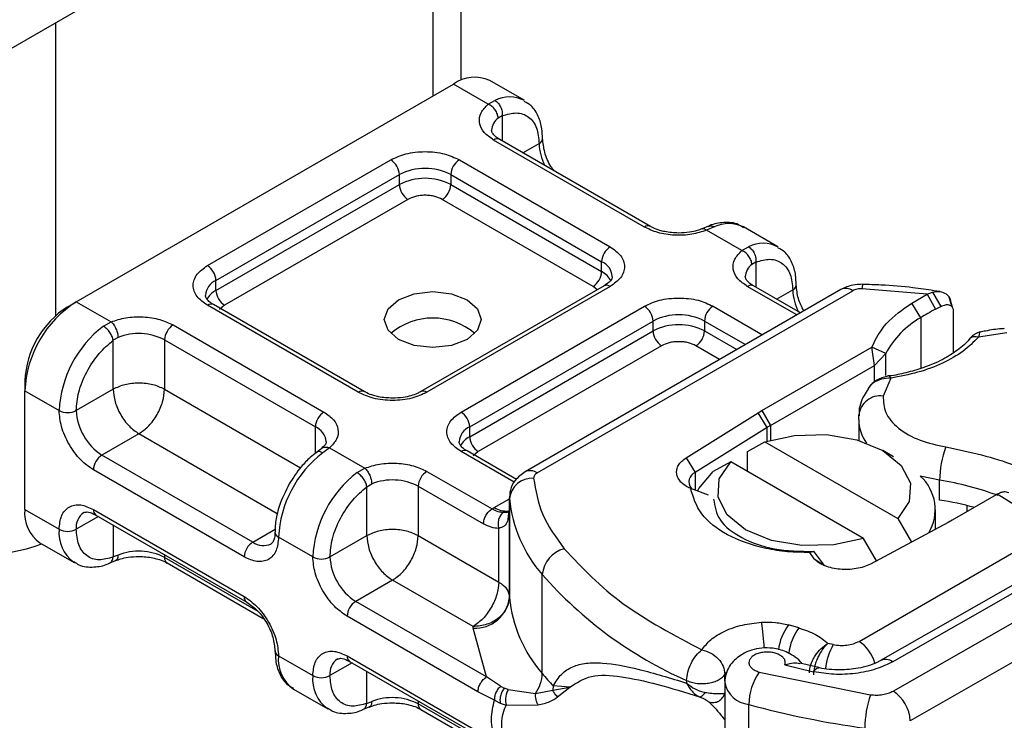
# Model space of a CAD drawing. Units: millimetres. Extents: x -20 to 420, y 0 to 297.
# Drawn here: x 133 to 139, y 96 to 100 of the extents above; entities that cross this region are included whole.
import ezdxf

# ---------------------------------------------------------------- set-up
doc = ezdxf.new("R2010")
doc.units = ezdxf.units.MM

msp = doc.modelspace()

# ---------------------------------------------------------------- linework, layer by layer
at = {"color": 7, "linetype": 'Continuous', "lineweight": 25}
for p, q in [((170.317252, 121.138655), (129.91115, 97.812709)), ((135.583849, 99.368505), (135.583849, 101.087489)), ((135.416481, 100.990869), (135.416481, 99.275967)), ((133.194146, 97.981365), (133.194146, 99.707942)), ((133.315364, 98.063018), (135.5377, 99.345945)), ((135.742825, 99.227528), (135.5377, 99.345945)), ((135.953998, 99.250533), (135.751968, 99.367162)), ((135.742825, 99.227528), (135.782003, 99.250297)), ((135.825465, 99.159318), (135.801366, 99.145577)), ((135.825465, 99.159318), (135.825465, 99.011386)), ((136.663891, 98.503221), (135.774957, 99.016392)), ((136.699603, 98.506757), (135.810669, 99.019928)), ((135.947448, 98.940967), (136.042776, 98.995999)), ((134.088259, 98.275941), (135.168866, 98.899762)), ((135.572927, 98.899762), (136.461861, 98.386591)), ((134.138767, 98.188459), (135.219373, 98.81228)), ((135.219373, 98.753956), (135.219373, 98.81228)), ((135.522419, 98.81228), (136.411353, 98.299109)), ((135.522419, 98.81228), (135.522419, 98.753956)), ((134.138767, 98.130135), (135.219373, 98.753956)), ((135.522419, 98.753956), (136.411353, 98.240785)), ((135.269881, 98.666474), (134.189274, 98.042653)), ((136.360846, 98.153303), (135.471911, 98.666474)), ((137.040613, 98.508019), (137.002911, 98.492576)), ((137.074998, 98.503867), (137.02963, 98.484671)), ((137.237851, 98.364468), (137.02963, 98.484671)), ((137.449024, 98.387473), (137.246994, 98.504102)), ((137.237851, 98.364468), (137.277028, 98.387237)), ((136.411353, 98.240785), (136.411353, 98.299109)), ((137.320491, 98.296258), (137.296391, 98.282517)), ((137.320491, 98.296258), (137.320491, 98.148326)), ((134.138767, 98.130135), (134.138767, 98.188459)), ((136.42615, 98.156868), (135.345543, 97.533047)), ((136.461861, 98.153332), (135.381254, 97.529511)), ((137.821071, 98.134951), (135.960113, 97.060643)), ((136.031536, 97.05357), (137.892494, 98.127878)), ((136.384771, 98.132981), (136.360846, 98.153303)), ((137.561447, 97.985073), (137.269983, 98.153332)), ((137.582366, 97.997149), (137.305694, 98.156868)), ((137.442474, 98.077907), (137.537802, 98.132939)), ((138.329083, 98.107062), (137.946077, 98.139917)), ((138.329083, 98.107062), (138.361849, 98.120345)), ((138.361849, 98.120345), (138.409713, 98.035629)), ((138.406527, 98.122766), (138.369041, 98.128061)), ((133.264856, 98.033851), (133.315364, 98.063018)), ((133.315364, 98.063018), (133.520489, 97.944601)), ((138.239689, 98.055495), (138.329083, 98.107062)), ((138.329083, 98.107062), (138.378114, 98.018752)), ((138.475226, 98.03489), (138.459103, 98.090939)), ((134.977193, 97.529511), (134.088259, 98.042681)), ((135.012905, 97.533047), (134.12397, 98.046218)), ((134.189274, 98.042653), (134.159183, 98.017093)), ((135.583285, 97.412881), (136.663891, 98.036702)), ((137.067953, 98.036702), (137.359417, 97.868443)), ((138.291595, 97.968843), (138.239689, 98.055495)), ((138.378114, 98.018752), (138.409713, 98.035629)), ((138.470687, 98.052716), (138.476858, 98.032575)), ((138.482616, 98.013781), (138.482616, 97.761775)), ((133.475122, 97.918563), (133.520489, 97.944601)), ((135.633792, 97.325399), (136.714399, 97.94922)), ((136.714399, 97.890896), (136.714399, 97.94922)), ((137.017445, 97.94922), (137.017445, 97.890896)), ((137.017445, 97.94922), (137.258393, 97.810124)), ((138.291595, 97.968843), (138.291595, 97.669447)), ((133.886228, 97.926052), (134.775163, 97.412881)), ((135.633792, 97.267075), (136.714399, 97.890896)), ((137.017445, 97.890896), (137.207877, 97.780962)), ((133.561417, 97.852482), (133.532675, 97.835719)), ((133.532675, 97.546948), (133.532675, 97.835719)), ((133.835721, 97.83857), (134.724655, 97.325399)), ((133.835721, 97.83857), (133.835721, 97.546948)), ((138.799364, 97.879954), (138.631638, 97.853967)), ((136.764907, 97.803414), (135.6843, 97.179593)), ((137.106854, 97.722642), (136.966937, 97.803414)), ((137.355974, 97.421611), (138.004021, 97.795721)), ((138.01936, 97.687936), (138.004021, 97.795721)), ((138.085788, 97.757291), (138.004021, 97.795721)), ((138.01936, 97.687936), (138.085788, 97.757291)), ((138.085788, 97.627946), (138.085788, 97.757291)), ((137.406482, 97.334129), (138.01936, 97.687936)), ((138.01936, 97.591148), (138.01936, 97.687936)), ((133.012318, 97.596442), (133.012318, 97.538127)), ((138.11531, 97.613038), (138.070254, 97.506367)), ((133.532675, 97.546948), (133.315364, 97.421497)), ((133.835721, 97.546948), (134.637199, 97.084264)), ((137.993419, 97.56818), (137.97958, 97.549934)), ((133.012318, 96.838235), (133.012318, 97.538127)), ((133.012318, 97.538127), (133.214349, 97.421497)), ((136.909846, 97.143127), (137.333997, 97.408406)), ((137.333997, 97.408406), (137.355974, 97.421611)), ((137.386485, 97.322114), (137.333997, 97.408406)), ((137.355974, 97.421611), (137.406482, 97.334129)), ((137.926103, 97.368963), (137.927767, 97.395648)), ((137.926103, 97.368963), (137.926103, 97.245328)), ((134.724655, 97.16823), (134.724655, 97.325399)), ((135.633792, 97.267075), (135.633792, 97.325399)), ((137.386485, 97.322114), (136.962333, 97.056834)), ((137.386485, 97.240518), (137.386485, 97.322114)), ((137.406482, 97.334129), (137.406482, 97.246638)), ((133.684198, 97.284503), (133.466887, 97.159052)), ((134.500005, 96.813547), (133.684198, 97.284503)), ((134.761816, 97.198474), (134.732675, 97.175852)), ((134.807295, 97.201744), (134.768117, 97.172133)), ((134.807295, 97.201744), (135.015515, 97.081541)), ((137.270214, 97.179526), (137.373856, 97.236344)), ((137.373856, 97.236344), (138.156316, 96.784639)), ((134.355821, 96.645881), (133.466887, 97.159052)), ((135.896579, 96.99876), (135.583285, 97.179621)), ((135.909072, 97.0157), (135.618996, 97.183158)), ((135.6843, 97.179593), (135.654209, 97.154033)), ((136.909846, 97.143127), (136.962333, 97.056834)), ((137.270214, 97.062915), (137.270214, 97.179526)), ((138.131467, 97.148861), (138.068197, 97.185398)), ((134.970148, 97.055503), (135.015515, 97.081541)), ((137.171825, 97.119714), (137.068184, 97.062896)), ((137.954286, 96.668009), (137.171825, 97.119714)), ((134.305314, 96.558399), (133.416379, 97.07157)), ((135.381254, 97.062992), (135.76543, 96.841211)), ((136.962333, 97.056834), (136.962333, 96.95164)), ((135.027701, 96.972659), (135.056442, 96.989422)), ((135.027701, 96.683888), (135.027701, 96.972659)), ((135.330747, 96.97551), (135.330747, 96.683888)), ((135.330747, 96.97551), (135.714923, 96.75373)), ((137.042008, 96.921948), (136.936148, 96.961398)), ((138.403382, 96.893722), (138.403382, 97.01037)), ((135.778998, 96.849411), (135.867758, 96.900651)), ((135.867758, 96.907764), (135.867758, 96.84944)), ((135.867957, 96.902437), (135.867758, 96.907764)), ((135.867957, 96.319193), (135.867957, 96.902437)), ((138.736354, 96.923898), (138.477244, 96.774316)), ((138.743251, 96.927879), (138.736354, 96.923898)), ((138.920191, 96.818866), (138.743251, 96.927879)), ((135.76543, 96.841211), (135.778998, 96.849411)), ((135.867764, 96.848495), (135.860871, 96.802345)), ((135.867764, 96.848495), (135.868384, 96.843414)), ((135.867764, 96.848495), (135.867764, 96.323576)), ((138.56543, 96.825225), (138.56543, 96.861086)), ((133.012318, 96.838235), (133.214349, 96.721605)), ((133.445993, 96.797016), (133.315364, 96.721605)), ((133.416379, 96.838273), (134.305314, 96.325102)), ((133.431176, 96.80557), (134.32011, 96.292399)), ((138.129, 95.767913), (139.979409, 96.825266)), ((138.156316, 96.784639), (138.237647, 96.646149)), ((138.378356, 96.721126), (138.378356, 96.835528)), ((133.532675, 96.746975), (133.532675, 96.558286)), ((135.805007, 96.410103), (135.805007, 96.726124)), ((138.454369, 96.761629), (137.994842, 96.516771)), ((138.477244, 96.774316), (138.454369, 96.761629)), ((134.355821, 96.645881), (134.486985, 96.721601)), ((134.709375, 96.558437), (134.507344, 96.675067)), ((134.81039, 96.558437), (135.027701, 96.683888)), ((135.330747, 96.683888), (135.805007, 96.410103)), ((138.031601, 96.536358), (137.954286, 96.668009)), ((133.101096, 96.642016), (133.303126, 96.525386)), ((137.928106, 96.060765), (138.891406, 96.616866)), ((140.079906, 96.650005), (138.229498, 95.592652)), ((133.561417, 96.569347), (133.532675, 96.558286)), ((133.835721, 96.572031), (133.835721, 96.555434)), ((134.386316, 96.237582), (133.835721, 96.555434)), ((137.663367, 96.546381), (137.638812, 96.585104)), ((137.659293, 96.590311), (137.638833, 96.585123)), ((137.665012, 96.585631), (137.659293, 96.590311)), ((137.725412, 96.508487), (137.665012, 96.585631)), ((133.509506, 96.521471), (133.547208, 96.536915)), ((133.850517, 96.522731), (134.41763, 96.195344)), ((137.663367, 96.546381), (137.725412, 96.508487)), ((139.023079, 96.500747), (138.05485, 95.947486)), ((136.061367, 95.871329), (136.061367, 96.454573)), ((138.125725, 95.940099), (139.093955, 96.493361)), ((135.179224, 96.421443), (134.961913, 96.295992)), ((135.653485, 96.147658), (135.179224, 96.421443)), ((135.733086, 95.850803), (134.961913, 96.295992)), ((135.682578, 95.763321), (134.911405, 96.20851)), ((135.65387, 96.138893), (135.653485, 96.147658)), ((137.574026, 96.139684), (137.512428, 96.157235)), ((135.733086, 95.850803), (135.65387, 96.138893)), ((137.776574, 96.041938), (137.745123, 96.048802)), ((134.507344, 95.975175), (134.709375, 95.858545)), ((134.911405, 95.975213), (135.682578, 95.530024)), ((134.941019, 95.933956), (134.81039, 95.858545)), ((134.926201, 95.94251), (135.697375, 95.497321)), ((137.490925, 95.921491), (137.660708, 95.881984)), ((137.69111, 95.905865), (137.57922, 95.932117)), ((135.027701, 95.695226), (135.027701, 95.883915)), ((137.13762, 95.867043), (137.144708, 95.877712)), ((137.13762, 95.825783), (137.13762, 95.867043)), ((137.340347, 95.879654), (137.995639, 95.746268)), ((135.815372, 95.796011), (135.733086, 95.850803)), ((136.125999, 95.797574), (136.124137, 95.772496)), ((136.22404, 95.790731), (136.125999, 95.797574)), ((136.912272, 95.829886), (136.912272, 95.814473)), ((137.136551, 95.818811), (137.136551, 93.952432)), ((134.596121, 95.778956), (134.798152, 95.662326)), ((135.780111, 95.713023), (135.682578, 95.763321)), ((135.815372, 95.796011), (135.837594, 95.784582)), ((135.861049, 95.776456), (135.837594, 95.784582)), ((135.861049, 95.776456), (136.020869, 95.753013)), ((136.020869, 95.753013), (136.124137, 95.772496)), ((136.124137, 95.772496), (136.22404, 95.790731)), ((136.152007, 95.733984), (136.22404, 95.790731)), ((135.027701, 95.695226), (135.056442, 95.706287)), ((135.330747, 95.708971), (135.330747, 95.692374)), ((135.714923, 95.470594), (135.330747, 95.692374)), ((135.780111, 95.713023), (135.813734, 95.696829)), ((135.813734, 95.696829), (135.849306, 95.685229)), ((135.849306, 95.685229), (136.036624, 95.686288)), ((137.278742, 93.822219), (137.278742, 95.688598)), ((135.004534, 95.658408), (135.042236, 95.673851)), ((135.345543, 95.659671), (135.729719, 95.437891))]:
    msp.add_line(p, q, dxfattribs=at)
at = {"color": 7, "linetype": 'Continuous', "lineweight": 25, "flags": 128}
for points in [[(135.618512, 98.074652), (135.680447, 98.021142), (135.702196, 97.958022), (135.680447, 97.894903), (135.618512, 97.841393), (135.525819, 97.805638), (135.416481, 97.793083), (135.307143, 97.805638), (135.214451, 97.841393), (135.152516, 97.894903), (135.130767, 97.958022), (135.152516, 98.021142), (135.214451, 98.074652), (135.307143, 98.110407), (135.416481, 98.122962), (135.525819, 98.110407), (135.618512, 98.074652)], [(137.373856, 97.236344), (137.54876, 97.275269), (137.736073, 97.279426), (137.915638, 97.248367), (138.068132, 97.185436), (138.177144, 97.097403), (138.230945, 96.993742), (138.223744, 96.885609), (138.156316, 96.784639)], [(137.954286, 96.668009), (137.779381, 96.629084), (137.592068, 96.624927), (137.412503, 96.655985), (137.26001, 96.718917), (137.150997, 96.80695), (137.097197, 96.91061), (137.104398, 97.018744), (137.171825, 97.119714)], [(136.975992, 96.946199), (136.983866, 96.961378), (137.068184, 97.062896)], [(138.403382, 97.01037), (138.299053, 97.032143), (138.289443, 97.034766)], [(137.660708, 95.881984), (137.670367, 95.894835), (137.679654, 95.902709), (137.688213, 95.905304), (137.690589, 95.905032)]]:
    msp.add_lwpolyline(points, dxfattribs=at)
at = {"color": 7, "linetype": 'Continuous', "lineweight": 25}
for centre, radius, start, end in [((135.663237, 99.17071), 0.215562, 65.692881, 125.6175775), ((135.868026, 99.081354), 0.189583, 62.0601867, 116.9846194), ((135.855028, 99.070335), 0.092418, 125.4960189, 177.4360646), ((135.79588, 98.987186), 0.035927, 65.692881, 125.6175775), ((136.02775, 99.028957), 0.036222, 294.5083317, 352.7863496), ((136.344982, 99.005535), 0.302357, 181.8073276, 207.3845546), ((135.109715, 98.80729), 0.109772, 2.6054785, 57.3945217), ((135.632077, 98.80729), 0.109772, 122.6054783, 177.3945215), ((135.370896, 98.519842), 0.329362, 62.6096722, 117.3903278), ((135.370896, 98.461518), 0.329362, 62.6096722, 117.3903278), ((135.329032, 98.758946), 0.109772, 182.6054785, 237.3945217), ((135.412761, 98.758946), 0.109772, 302.6054783, 357.3945215), ((136.684555, 98.476182), 0.034031, 62.6872572, 127.3879336), ((137.161229, 98.333936), 0.190557, 63.2515708, 116.9054457), ((136.521012, 98.294119), 0.109772, 122.6054783, 177.3945215), ((137.363052, 98.218294), 0.189583, 62.0601867, 116.9846194), ((136.371785, 98.204514), 0.102538, 3.657261, 67.3009152), ((134.029108, 98.183469), 0.109772, 2.6054785, 57.3945217), ((136.301695, 98.245775), 0.109772, 302.6054783, 357.3945215), ((136.351913, 98.125823), 0.12942, 27.6227948, 62.6591093), ((137.350054, 98.207275), 0.092418, 125.4960189, 177.4360646), ((134.181154, 98.091816), 0.10553, 113.6823755, 175.1391703), ((134.198671, 98.014574), 0.130165, 117.4013383, 151.6396829), ((134.248425, 98.135125), 0.109772, 182.6054785, 237.3945217), ((136.440938, 98.124126), 0.035927, 54.3824225, 114.307119), ((137.290906, 98.124126), 0.035927, 65.692881, 125.6175775), ((137.522776, 98.165897), 0.036222, 294.5083316, 352.7863496), ((137.840008, 98.142475), 0.302357, 181.8073276, 207.3845546), ((137.850648, 98.069466), 0.071854, 54.3824225, 114.307119), ((138.016278, 98.143866), 0.070312, 161.5909862, 183.2198016), ((133.670268, 97.508187), 0.658631, 122.6054783, 177.3945215), ((133.56061, 97.571492), 0.548859, 122.6054783, 177.3945215), ((134.109182, 98.013476), 0.035927, 65.692881, 125.6175775), ((136.604741, 97.94423), 0.109772, 2.6054785, 57.3945217), ((137.127103, 97.94423), 0.109772, 122.6054783, 177.3945215), ((139.347909, 96.237636), 2.028023, 118.5677351, 121.389907), ((135.416481, 97.580258), 0.386404, 50.0250248, 129.9749752), ((136.865922, 97.656782), 0.329362, 62.6096722, 117.3903278), ((138.545884, 97.515574), 0.519727, 119.2928975, 152.2842317), ((133.882427, 97.387944), 0.66892, 127.5099389, 177.1248033), ((133.945379, 97.83358), 0.109772, 122.6054783, 177.3945215), ((136.865922, 97.598458), 0.329362, 62.6096722, 117.3903278), ((136.824057, 97.895886), 0.109772, 182.6054785, 237.3945217), ((136.907787, 97.895886), 0.109772, 302.6054783, 357.3945215), ((133.68308, 97.540132), 0.335208, 62.9117567, 111.2813657), ((134.997857, 97.502471), 0.034031, 62.6872572, 127.3879336), ((135.360602, 97.502511), 0.033992, 52.5874028, 117.5649697), ((138.052448, 97.382238), 0.1254, 81.8363508, 173.8610622), ((133.264856, 97.518977), 0.109787, 242.6096722, 297.3903278), ((133.644339, 97.436467), 0.329315, 182.6054785, 237.3945217), ((134.834313, 97.320409), 0.109772, 122.6054783, 177.3945215), ((135.524134, 97.320409), 0.109772, 2.6054785, 57.3945217), ((138.167839, 97.372953), 0.241769, 180.9456106, 216.3517482), ((134.682828, 97.229112), 0.10498, 4.9418109, 66.519874), ((135.67618, 97.228756), 0.10553, 113.6823755, 175.1391703), ((137.736278, 96.762608), 0.65985, 119.9870815, 122.0128749), ((135.693697, 97.151514), 0.130165, 117.4013383, 151.6396829), ((135.743451, 97.272065), 0.109772, 182.6054785, 237.3945217), ((138.950894, 97.009377), 0.547513, 158.8746442, 179.896074), ((133.526038, 97.06658), 0.109772, 122.6054783, 177.3945215), ((135.175422, 96.641514), 0.66892, 127.5099389, 177.1248033), ((135.604208, 97.150416), 0.035927, 65.692881, 125.6175775), ((135.377452, 96.524884), 0.66892, 127.5099389, 177.1248033), ((135.440405, 96.97052), 0.109772, 122.6054783, 177.3945215), ((136.002677, 96.887306), 0.135567, 86.6150006, 173.5919846), ((135.98969, 96.995158), 0.071854, 54.3825328, 114.3058535), ((136.985455, 97.001939), 0.059566, 112.8410561, 219.162762), ((138.111855, 96.837647), 0.265317, 328.7409619, 47.9837735), ((135.178105, 96.677072), 0.335208, 62.9117567, 111.2813657), ((138.161995, 95.389675), 1.638573, 69.0611171, 81.5286102), ((136.662918, 96.980046), 0.798741, 185.5759454, 221.1382246), ((135.847474, 96.955067), 0.125905, 237.0524366, 276.0080446), ((138.143859, 95.186989), 1.726352, 74.4047105, 81.3539346), ((133.222319, 96.815055), 0.211276, 173.7011486, 234.986671), ((133.417098, 96.73463), 0.102564, 123.6561062, 187.2958858), ((133.450357, 96.833947), 0.034252, 172.7441706, 235.9436491), ((132.793195, 97.471627), 0.894754, 242.9308465, 290.8822995), ((133.429055, 96.700202), 0.215771, 174.3071896, 233.3546319), ((133.264856, 96.819084), 0.109787, 242.6096722, 297.3903278), ((134.520402, 96.706459), 0.034, 182.5066076, 247.4145456), ((134.414972, 96.553409), 0.109772, 122.6054783, 177.3945215), ((134.418315, 96.730927), 0.105538, 233.690421, 295.142427), ((133.68308, 96.256997), 0.335208, 62.9117567, 111.2813657), ((133.870721, 96.551571), 0.035213, 173.7011524, 234.9866672), ((134.759882, 96.655917), 0.109787, 242.6096722, 297.3903278), ((135.139365, 96.573407), 0.329315, 182.6054785, 237.3945217), ((136.233658, 96.439327), 0.172965, 104.5256723, 174.9432466), ((137.900323, 98.067607), 2.446148, 221.2555145, 246.1764672), ((134.339178, 96.320749), 0.034143, 172.6758702, 236.6277921), ((135.939322, 96.324524), 0.071564, 180.7593729, 184.2719429), ((135.021063, 96.20352), 0.109772, 122.6054783, 177.3945215), ((135.665876, 96.341889), 0.203351, 266.6150006, 353.5919846), ((136.662918, 96.396803), 0.798741, 185.5759454, 221.1382246), ((136.149112, 95.978436), 1.220662, 1.9760036, 9.1831582), ((137.765854, 95.969042), 0.315661, 143.4024963, 172.4999161), ((137.828235, 95.950984), 0.316591, 143.4133888, 173.0636012), ((138.105914, 95.855553), 0.378424, 150.4929842, 173.1527597), ((137.805151, 95.872044), 0.225241, 15.4400233, 56.9149584), ((134.521491, 96.00741), 0.035203, 185.0088547, 246.304091), ((134.714857, 95.950869), 0.208932, 173.3194977, 235.3683219), ((134.945383, 95.970887), 0.034252, 172.7441703, 235.9436493), ((134.912124, 95.87157), 0.102564, 123.6561062, 187.2958858), ((138.084447, 95.886759), 0.067446, 52.2646659, 117.2909694), ((134.924081, 95.837142), 0.215771, 174.3071896, 233.3546319), ((134.759882, 95.956024), 0.109787, 242.6096722, 297.3903278), ((135.84978, 95.877663), 0.211682, 323.9239814, 358.2852884), ((137.408843, 96.986947), 1.74937, 219.6224203, 222.8347443), ((137.616904, 95.685021), 0.33818, 144.863047, 179.393872), ((137.29469, 95.848413), 0.160608, 190.0857327, 264.3014502), ((138.573289, 95.548662), 0.610515, 161.1149112, 179.9343547), ((138.009194, 95.58277), 0.220525, 2.5683426, 57.0930411), ((135.178105, 95.393937), 0.335208, 62.9117567, 111.2813657), ((135.365747, 95.688511), 0.035213, 173.7011524, 234.9866672), ((138.663446, 100.741399), 5.239102, 254.6745432, 262.3143094)]:
    msp.add_arc(centre, radius, start, end, dxfattribs=at)
for points, knots in [([(135.774957, 99.016392), (135.754426, 99.030836), (135.712048, 99.060651), (135.686814, 99.118304), (135.694247, 99.177615), (135.726971, 99.211239), (135.742825, 99.227528)], [0, 0, 0, 0, 0.24223547, 0.5, 0.75776453, 1, 1, 1, 1]), ([(136.062289, 99.024522), (136.062049, 99.044156), (136.061471, 99.091354), (136.040026, 99.157769), (136.005425, 99.216608), (135.969453, 99.236698), (135.955554, 99.244461)], [0, 0, 0, 0, 0.20824256, 0.50058419, 0.80702364, 1, 1, 1, 1]), ([(135.825465, 99.159318), (135.85391, 99.167681), (135.912724, 99.18497), (135.984792, 99.15776), (136.033749, 99.094014), (136.039833, 99.027951), (136.042776, 98.995999)], [0, 0, 0, 0, 0.24182894, 0.5, 0.75817106, 1, 1, 1, 1]), ([(135.811657, 99.020259), (135.80607, 99.023339), (135.789792, 99.032313), (135.773633, 99.048597), (135.763388, 99.06488), (135.763236, 99.071145), (135.763156, 99.07442)], [0, 0, 0, 0, 0.14053407, 0.40939141, 0.69133636, 1, 1, 1, 1]), ([(136.13249, 98.834144), (136.125573, 98.842971), (136.100072, 98.875515), (136.071717, 98.946024), (136.06637, 98.998779), (136.063697, 99.025156)], [0, 0, 0, 0, 0.15688611, 0.57844254, 1, 1, 1, 1]), ([(135.168866, 98.899762), (135.196985, 98.912862), (135.240394, 98.933085), (135.312629, 98.945746), (135.370871, 98.949233), (135.429138, 98.945749), (135.501378, 98.933094), (135.544807, 98.912862), (135.572927, 98.899762)], [0, 0, 0, 0, 0.23944295, 0.36963586, 0.49999992, 0.63019291, 0.76055705, 1, 1, 1, 1]), ([(135.471911, 98.666474), (135.457852, 98.673024), (135.436152, 98.683133), (135.400036, 98.689465), (135.370922, 98.69121), (135.341782, 98.689469), (135.30566, 98.683142), (135.283941, 98.673024), (135.269881, 98.666474)], [0, 0, 0, 0, 0.23944295, 0.36955024, 0.49999985, 0.63010729, 0.76055705, 1, 1, 1, 1]), ([(137.248513, 98.498055), (137.238899, 98.505146), (137.20548, 98.529797), (137.133097, 98.532664), (137.072356, 98.524276), (137.042948, 98.508405), (137.040622, 98.507149)], [0, 0, 0, 0, 0.16822408, 0.58478425, 0.96714789, 1, 1, 1, 1]), ([(137.02963, 98.484671), (137.001413, 98.475519), (136.943168, 98.456628), (136.840429, 98.452337), (136.740559, 98.466904), (136.688913, 98.491368), (136.663891, 98.503221)], [0, 0, 0, 0, 0.24223547, 0.5, 0.75776453, 1, 1, 1, 1]), ([(136.865922, 98.468015), (136.837742, 98.469565), (136.798642, 98.471716), (136.749122, 98.484713), (136.719692, 98.495233), (136.705155, 98.504256), (136.700591, 98.507088)], [0, 0, 0, 0, 0.44108518, 0.61199806, 0.8781969, 1, 1, 1, 1]), ([(137.002444, 98.492899), (136.993263, 98.48934), (136.970998, 98.48071), (136.924633, 98.470625), (136.886946, 98.46895), (136.865922, 98.468015)], [0, 0, 0, 0, 0.2367639, 0.57421565, 1, 1, 1, 1]), ([(137.02963, 98.484671), (137.024194, 98.488423), (137.01418, 98.495333), (137.006362, 98.492874), (137.002789, 98.49175)], [0, 0, 0, 0, 0.54289014, 1, 1, 1, 1]), ([(137.040886, 98.507184), (137.045521, 98.508839), (137.055982, 98.512576), (137.068195, 98.506982), (137.074998, 98.503867)], [0, 0, 0, 0, 0.44300113, 1, 1, 1, 1]), ([(136.461861, 98.386591), (136.484554, 98.370358), (136.519585, 98.345299), (136.541516, 98.303599), (136.547557, 98.269976), (136.541522, 98.236339), (136.5196, 98.194636), (136.484553, 98.169565), (136.461861, 98.153332)], [0, 0, 0, 0, 0.239442946, 0.369635855, 0.499999923, 0.630192909, 0.760557054, 1, 1, 1, 1]), ([(137.269983, 98.153332), (137.249452, 98.167776), (137.207073, 98.197591), (137.181839, 98.255244), (137.189273, 98.314555), (137.221997, 98.348179), (137.237851, 98.364468)], [0, 0, 0, 0, 0.24223547, 0.5, 0.75776453, 1, 1, 1, 1]), ([(137.557315, 98.161462), (137.557074, 98.181096), (137.556497, 98.228294), (137.535051, 98.294709), (137.500451, 98.353548), (137.464479, 98.373638), (137.45058, 98.381401)], [0, 0, 0, 0, 0.20824256, 0.50058419, 0.80702364, 1, 1, 1, 1]), ([(137.320491, 98.296258), (137.348936, 98.304621), (137.407749, 98.32191), (137.479818, 98.2947), (137.528775, 98.230954), (137.534859, 98.164891), (137.537802, 98.132939)], [0, 0, 0, 0, 0.24182894, 0.5, 0.75817106, 1, 1, 1, 1]), ([(134.088259, 98.042681), (134.065566, 98.058914), (134.030535, 98.083974), (134.008603, 98.125674), (134.002562, 98.159296), (134.008597, 98.192933), (134.030519, 98.234637), (134.065567, 98.259708), (134.088259, 98.275941)], [0, 0, 0, 0, 0.23944295, 0.36963586, 0.49999992, 0.63019291, 0.76055705, 1, 1, 1, 1]), ([(136.474116, 98.211637), (136.472301, 98.202991), (136.468593, 98.185326), (136.440494, 98.166486), (136.426148, 98.156867)], [0, 0, 0, 0, 0.48944806, 1, 1, 1, 1]), ([(137.306683, 98.157199), (137.301095, 98.160279), (137.284818, 98.169253), (137.268658, 98.185537), (137.258414, 98.20182), (137.258261, 98.208085), (137.258182, 98.21136)], [0, 0, 0, 0, 0.14053407, 0.40939141, 0.69133636, 1, 1, 1, 1]), ([(137.602769, 98.008928), (137.590727, 98.033205), (137.564853, 98.085369), (137.560858, 98.135367), (137.558723, 98.162096)], [0, 0, 0, 0, 0.46540594, 1, 1, 1, 1]), ([(137.949631, 98.166081), (137.9298, 98.165492), (137.884374, 98.164143), (137.843884, 98.145471), (137.821071, 98.134951)], [0, 0, 0, 0, 0.436558631, 1, 1, 1, 1]), ([(138.369041, 98.128061), (138.328144, 98.134174), (138.226304, 98.149396), (138.085669, 98.161929), (137.986197, 98.163964), (137.949537, 98.164714)], [0, 0, 0, 0, 0.29763457, 0.74114866, 1, 1, 1, 1]), ([(138.361849, 98.120345), (138.376748, 98.122536), (138.405166, 98.126713), (138.440701, 98.112203), (138.465652, 98.087349), (138.469086, 98.063728), (138.470687, 98.052716)], [0, 0, 0, 0, 0.29495325, 0.56260644, 0.79610027, 1, 1, 1, 1]), ([(134.124959, 98.046549), (134.119371, 98.049629), (134.103094, 98.058603), (134.086934, 98.074886), (134.07669, 98.091169), (134.076537, 98.097435), (134.076457, 98.10071)], [0, 0, 0, 0, 0.14053407, 0.40939141, 0.69133636, 1, 1, 1, 1]), ([(136.663891, 98.036702), (136.692011, 98.049802), (136.73542, 98.070025), (136.807654, 98.082686), (136.865897, 98.086173), (136.924164, 98.082689), (136.996404, 98.070034), (137.039833, 98.049802), (137.067953, 98.036702)], [0, 0, 0, 0, 0.23944295, 0.36963586, 0.49999992, 0.63019291, 0.76055705, 1, 1, 1, 1]), ([(138.409713, 98.035629), (138.419262, 98.03964), (138.437801, 98.047427), (138.458619, 98.045763), (138.471227, 98.039356), (138.477722, 98.032454), (138.481858, 98.023976), (138.482367, 98.017135), (138.482616, 98.013781)], [0, 0, 0, 0, 0.29125982, 0.56544587, 0.68792432, 0.80283372, 0.90332975, 1, 1, 1, 1]), ([(133.520489, 97.944601), (133.548707, 97.953753), (133.606951, 97.972645), (133.709691, 97.976936), (133.809561, 97.962369), (133.861207, 97.937904), (133.886228, 97.926052)], [0, 0, 0, 0, 0.24223547, 0.5, 0.75776453, 1, 1, 1, 1]), ([(138.78426, 97.904529), (138.779187, 97.904261), (138.741438, 97.902266), (138.693776, 97.894691), (138.652532, 97.885958), (138.642237, 97.883778)], [0, 0, 0, 0, 0.10434318, 0.77642781, 1, 1, 1, 1]), ([(133.315364, 97.421497), (133.318307, 97.456847), (133.324391, 97.529935), (133.373347, 97.650205), (133.445416, 97.760624), (133.50423, 97.811239), (133.532675, 97.835719)], [0, 0, 0, 0, 0.24182894, 0.5, 0.75817106, 1, 1, 1, 1]), ([(138.577283, 97.842057), (138.577219, 97.841958), (138.562844, 97.81984), (138.511542, 97.778037), (138.422191, 97.720023), (138.317118, 97.674625), (138.208793, 97.644787), (138.136957, 97.627635), (138.098066, 97.625061), (138.093198, 97.624739)], [0, 0, 0, 0, 0.00096804, 0.21543829, 0.4205858, 0.64754041, 0.82054026, 0.9775339, 1, 1, 1, 1]), ([(138.631638, 97.853967), (138.603521, 97.825647), (138.546617, 97.768334), (138.422733, 97.698321), (138.278176, 97.643074), (138.169171, 97.622972), (138.11531, 97.613038)], [0, 0, 0, 0, 0.24706129, 0.5, 0.75293871, 1, 1, 1, 1]), ([(138.642918, 97.884962), (138.637874, 97.88379), (138.628027, 97.881501), (138.610902, 97.871956), (138.593149, 97.85907), (138.582302, 97.847302), (138.576924, 97.841468)], [0, 0, 0, 0, 0.264513558, 0.516438412, 0.760252501, 1, 1, 1, 1]), ([(138.631638, 97.853967), (138.623326, 97.855424), (138.606702, 97.858337), (138.587251, 97.852646), (138.580455, 97.843957), (138.577878, 97.840662)], [0, 0, 0, 0, 0.38299902, 0.76599804, 1, 1, 1, 1]), ([(138.642312, 97.883363), (138.641133, 97.88267), (138.638289, 97.881), (138.634094, 97.863947), (138.631638, 97.853967)], [0, 0, 0, 0, 0.41476362, 1, 1, 1, 1]), ([(136.966937, 97.803414), (136.952878, 97.809964), (136.931178, 97.820073), (136.895062, 97.826405), (136.865947, 97.82815), (136.836808, 97.826409), (136.800686, 97.820082), (136.778967, 97.809964), (136.764907, 97.803414)], [0, 0, 0, 0, 0.23944295, 0.36955024, 0.49999985, 0.63010729, 0.76055705, 1, 1, 1, 1]), ([(138.104992, 97.625365), (138.095844, 97.623619), (138.077, 97.620021), (138.047531, 97.608607), (138.017953, 97.591995), (138.001785, 97.576297), (137.993411, 97.568167)], [0, 0, 0, 0, 0.2267989, 0.46712868, 0.72399169, 1, 1, 1, 1]), ([(138.11531, 97.613038), (138.096466, 97.61202), (138.05965, 97.610031), (138.019537, 97.590205), (137.998671, 97.575115), (137.993456, 97.568229), (137.993419, 97.56818)], [0, 0, 0, 0, 0.40105666, 0.78357816, 0.99845578, 1, 1, 1, 1]), ([(138.105169, 97.624094), (138.106276, 97.624428), (138.109213, 97.625315), (138.112969, 97.617752), (138.11531, 97.613038)], [0, 0, 0, 0, 0.376824, 1, 1, 1, 1]), ([(137.982181, 97.548104), (137.973853, 97.535761), (137.944897, 97.49284), (137.92564, 97.436557), (137.92878, 97.395276), (137.92917, 97.390151)], [0, 0, 0, 0, 0.26121044, 0.90827732, 1, 1, 1, 1]), ([(135.381254, 97.529511), (135.353135, 97.51641), (135.309726, 97.496187), (135.237491, 97.483527), (135.179249, 97.480039), (135.120982, 97.483523), (135.048742, 97.496178), (135.005313, 97.516411), (134.977193, 97.529511)], [0, 0, 0, 0, 0.23944295, 0.36963586, 0.49999992, 0.63019291, 0.76055705, 1, 1, 1, 1]), ([(135.179224, 97.494305), (135.151044, 97.495855), (135.111944, 97.498006), (135.062423, 97.511003), (135.032993, 97.521523), (135.018456, 97.530545), (135.013893, 97.533378)], [0, 0, 0, 0, 0.44108518, 0.61199806, 0.8781969, 1, 1, 1, 1]), ([(135.344263, 97.533421), (135.337826, 97.529547), (135.322225, 97.520158), (135.286712, 97.508005), (135.238197, 97.496808), (135.200342, 97.495201), (135.179224, 97.494305)], [0, 0, 0, 0, 0.16714962, 0.40516604, 0.66816167, 1, 1, 1, 1]), ([(138.070254, 97.506367), (138.071679, 97.473972), (138.074617, 97.407149), (138.153997, 97.314895), (138.279143, 97.24147), (138.3876, 97.218056), (138.440177, 97.206706)], [0, 0, 0, 0, 0.24238544, 0.5, 0.75761456, 1, 1, 1, 1]), ([(133.416379, 97.07157), (133.390973, 97.08937), (133.351753, 97.116848), (133.30467, 97.173073), (133.272528, 97.221768), (133.246412, 97.273971), (133.221253, 97.342863), (133.217062, 97.390593), (133.214349, 97.421497)], [0, 0, 0, 0, 0.23944295, 0.36963586, 0.49999992, 0.63019291, 0.76055705, 1, 1, 1, 1]), ([(134.775163, 97.412881), (134.795694, 97.398437), (134.838072, 97.368622), (134.863306, 97.310968), (134.855873, 97.251658), (134.823149, 97.218034), (134.807295, 97.201744)], [0, 0, 0, 0, 0.24223547, 0.5, 0.75776453, 1, 1, 1, 1]), ([(135.583285, 97.179621), (135.560592, 97.195854), (135.525561, 97.220914), (135.503629, 97.262614), (135.497588, 97.296236), (135.503623, 97.329873), (135.525545, 97.371577), (135.560592, 97.396648), (135.583285, 97.412881)], [0, 0, 0, 0, 0.23944295, 0.36963586, 0.49999992, 0.63019291, 0.76055705, 1, 1, 1, 1]), ([(134.786964, 97.238204), (134.787105, 97.237524), (134.788397, 97.2313), (134.785943, 97.221265), (134.766882, 97.204438), (134.760026, 97.198386)], [0, 0, 0, 0, 0.07278399, 0.66649618, 1, 1, 1, 1]), ([(134.762158, 97.197298), (134.763338, 97.198734), (134.768519, 97.205041), (134.784622, 97.208054), (134.799737, 97.203848), (134.807295, 97.201744)], [0, 0, 0, 0, 0.128515392, 0.564257696, 1, 1, 1, 1]), ([(135.619985, 97.183489), (135.614397, 97.186569), (135.59812, 97.195543), (135.58196, 97.211826), (135.571716, 97.228109), (135.571563, 97.234375), (135.571483, 97.23765)], [0, 0, 0, 0, 0.14053407, 0.40939141, 0.69133636, 1, 1, 1, 1]), ([(134.732936, 97.174712), (134.720062, 97.165102), (134.687599, 97.140871), (134.629751, 97.08072), (134.59245, 97.023402), (134.569943, 96.988818)], [0, 0, 0, 0, 0.20676681, 0.52138428, 1, 1, 1, 1]), ([(134.768117, 97.172133), (134.761722, 97.175012), (134.748931, 97.18077), (134.736422, 97.180206), (134.73309, 97.17537), (134.732465, 97.174462)], [0, 0, 0, 0, 0.44822527, 0.89645053, 1, 1, 1, 1]), ([(135.015515, 97.081541), (135.043733, 97.090693), (135.101977, 97.109585), (135.204717, 97.113876), (135.304587, 97.099309), (135.356233, 97.074844), (135.381254, 97.062992)], [0, 0, 0, 0, 0.24223547, 0.5, 0.75776453, 1, 1, 1, 1]), ([(135.960113, 97.060643), (135.939008, 97.045139), (135.900943, 97.017176), (135.870022, 96.955384), (135.868805, 96.914813), (135.868221, 96.895351)], [0, 0, 0, 0, 0.39298774, 0.70880981, 1, 1, 1, 1]), ([(134.569943, 96.988818), (134.547787, 96.944838), (134.517231, 96.884185), (134.494621, 96.79444), (134.485239, 96.742763), (134.487404, 96.711106), (134.487831, 96.704858)], [0, 0, 0, 0, 0.46527937, 0.64166902, 0.92927687, 1, 1, 1, 1]), ([(134.81039, 96.558437), (134.813332, 96.593787), (134.819417, 96.666875), (134.868373, 96.787145), (134.940442, 96.897564), (134.999255, 96.948179), (135.027701, 96.972659)], [0, 0, 0, 0, 0.241828939, 0.5, 0.758171061, 1, 1, 1, 1]), ([(137.638812, 96.585104), (137.594495, 96.585489), (137.505818, 96.58626), (137.33433, 96.613538), (137.142307, 96.681157), (136.981855, 96.809335), (136.951417, 96.910598), (136.936148, 96.961398)], [0, 0, 0, 0, 0.12528384, 0.25069143, 0.50004237, 0.74918536, 1, 1, 1, 1]), ([(138.810212, 96.936422), (138.801546, 96.939211), (138.78759, 96.943702), (138.7638, 96.93828), (138.750197, 96.931395), (138.743251, 96.927879)], [0, 0, 0, 0, 0.44490228, 0.71652746, 1, 1, 1, 1]), ([(133.214349, 96.721605), (133.217062, 96.749377), (133.221251, 96.792248), (133.246403, 96.832099), (133.272503, 96.854147), (133.304654, 96.865744), (133.351735, 96.867618), (133.390973, 96.849806), (133.416379, 96.838273)], [0, 0, 0, 0, 0.23944295, 0.36963586, 0.49999992, 0.63019291, 0.76055705, 1, 1, 1, 1]), ([(137.071462, 96.898133), (137.078335, 96.856248), (137.092079, 96.772479), (137.226897, 96.667184), (137.423361, 96.596184), (137.580649, 96.592269), (137.659293, 96.590311)], [0, 0, 0, 0, 0.250000018, 0.500000035, 0.750000053, 1, 1, 1, 1]), ([(133.359753, 96.819715), (133.36815, 96.822467), (133.385307, 96.828091), (133.415672, 96.813182), (133.431174, 96.80557)], [0, 0, 0, 0, 0.48945025, 1, 1, 1, 1]), ([(135.83161, 96.819614), (135.821534, 96.820645), (135.800528, 96.822793), (135.777442, 96.834908), (135.76543, 96.841211)], [0, 0, 0, 0, 0.47968637, 1, 1, 1, 1]), ([(135.83161, 96.819614), (135.828529, 96.81737), (135.822379, 96.812888), (135.81225, 96.800034), (135.803192, 96.780015), (135.80006, 96.757194), (135.801339, 96.738947), (135.803783, 96.730404), (135.805007, 96.726124)], [0, 0, 0, 0, 0.12522915, 0.25000894, 0.5, 0.74999106, 0.87477085, 1, 1, 1, 1]), ([(135.860871, 96.802345), (135.859869, 96.791053), (135.857645, 96.765999), (135.841087, 96.738884), (135.816273, 96.730108), (135.805007, 96.726124)], [0, 0, 0, 0, 0.30939226, 0.68644216, 1, 1, 1, 1]), ([(135.865596, 96.826651), (135.86442, 96.825035), (135.862265, 96.822074), (135.849905, 96.819696), (135.837707, 96.819641), (135.83161, 96.819614)], [0, 0, 0, 0, 0.37527132, 0.68777428, 1, 1, 1, 1]), ([(135.805007, 96.726124), (135.790601, 96.727379), (135.76179, 96.72989), (135.730545, 96.745783), (135.714923, 96.75373)], [0, 0, 0, 0, 0.50000518, 1, 1, 1, 1]), ([(133.532675, 96.558286), (133.50423, 96.549923), (133.445416, 96.532633), (133.373347, 96.559844), (133.324391, 96.62359), (133.318307, 96.689653), (133.315364, 96.721605)], [0, 0, 0, 0, 0.24182894, 0.5, 0.75817106, 1, 1, 1, 1]), ([(134.507344, 96.675067), (134.504631, 96.647295), (134.500442, 96.604424), (134.47529, 96.564574), (134.44919, 96.542525), (134.417039, 96.530928), (134.369958, 96.529054), (134.330719, 96.546866), (134.305314, 96.558399)], [0, 0, 0, 0, 0.239442946, 0.369635855, 0.499999923, 0.630192909, 0.760557054, 1, 1, 1, 1]), ([(134.485642, 96.704915), (134.485768, 96.69853), (134.486133, 96.679939), (134.480106, 96.657795), (134.471122, 96.64078), (134.465767, 96.637513), (134.462969, 96.635806)], [0, 0, 0, 0, 0.14064605, 0.40950628, 0.69147501, 1, 1, 1, 1]), ([(133.509233, 96.522304), (133.510475, 96.522522), (133.517782, 96.523806), (133.52746, 96.535832), (133.530937, 96.550801), (133.532675, 96.558286)], [0, 0, 0, 0, 0.09285063, 0.54642531, 1, 1, 1, 1]), ([(133.561417, 96.569347), (133.560738, 96.562403), (133.559381, 96.548515), (133.553255, 96.53821), (133.548043, 96.537795), (133.547331, 96.537738)], [0, 0, 0, 0, 0.46339059, 0.92678119, 1, 1, 1, 1]), ([(133.547676, 96.536589), (133.556857, 96.540148), (133.579121, 96.548779), (133.625487, 96.558864), (133.663174, 96.560538), (133.684198, 96.561473)], [0, 0, 0, 0, 0.2367639, 0.57421565, 1, 1, 1, 1]), ([(133.684198, 96.561473), (133.712378, 96.559923), (133.751477, 96.557772), (133.800998, 96.544775), (133.830428, 96.534255), (133.844965, 96.525233), (133.849528, 96.5224)], [0, 0, 0, 0, 0.44108518, 0.61199806, 0.8781969, 1, 1, 1, 1]), ([(134.911405, 96.20851), (134.885999, 96.22631), (134.846779, 96.253788), (134.799696, 96.310013), (134.767554, 96.358708), (134.741438, 96.410911), (134.716279, 96.479803), (134.712088, 96.527533), (134.709375, 96.558437)], [0, 0, 0, 0, 0.23944295, 0.36963586, 0.49999992, 0.63019291, 0.76055705, 1, 1, 1, 1]), ([(133.301571, 96.531457), (133.311196, 96.524357), (133.344626, 96.499695), (133.417022, 96.496823), (133.477764, 96.505212), (133.507172, 96.521084), (133.509498, 96.522339)], [0, 0, 0, 0, 0.16839399, 0.58486907, 0.9671546, 1, 1, 1, 1]), ([(134.305314, 96.325102), (134.33072, 96.307302), (134.36994, 96.279824), (134.417023, 96.223599), (134.449164, 96.174904), (134.47528, 96.122701), (134.500439, 96.053809), (134.50463, 96.006079), (134.507344, 95.975175)], [0, 0, 0, 0, 0.23944295, 0.36963586, 0.49999992, 0.63019291, 0.76055705, 1, 1, 1, 1]), ([(134.320108, 96.292399), (134.341902, 96.276932), (134.385488, 96.245996), (134.440463, 96.169847), (134.478923, 96.084161), (134.483923, 96.030942), (134.486423, 96.004332)], [0, 0, 0, 0, 0.24999909, 0.49999879, 0.74999909, 1, 1, 1, 1]), ([(137.002504, 96.010471), (137.018062, 96.0311), (137.049817, 96.073207), (137.134223, 96.123601), (137.237771, 96.160213), (137.315868, 96.168959), (137.354129, 96.173243)], [0, 0, 0, 0, 0.24495944, 0.5, 0.75504056, 1, 1, 1, 1]), ([(137.635937, 95.875311), (137.637418, 95.890533), (137.639733, 95.914315), (137.654146, 95.948897), (137.673604, 95.982909), (137.70478, 96.021268), (137.731709, 96.039648), (137.745123, 96.048802)], [0, 0, 0, 0, 0.23349689, 0.36478249, 0.50581107, 0.75384743, 1, 1, 1, 1]), ([(137.745123, 96.048802), (137.734512, 96.038262), (137.713191, 96.017084), (137.689028, 95.975446), (137.674136, 95.93946), (137.662839, 95.902967), (137.660876, 95.878521), (137.659602, 95.862652)], [0, 0, 0, 0, 0.24604685, 0.49439448, 0.63049436, 0.76014243, 1, 1, 1, 1]), ([(134.487832, 96.004946), (134.488072, 95.985319), (134.48865, 95.938128), (134.510094, 95.871719), (134.544704, 95.812869), (134.580689, 95.792773), (134.594602, 95.785003)], [0, 0, 0, 0, 0.2081479, 0.50045957, 0.80686761, 1, 1, 1, 1]), ([(134.709375, 95.858545), (134.712088, 95.886317), (134.716277, 95.929188), (134.741428, 95.969039), (134.767529, 95.991087), (134.79968, 96.002684), (134.846761, 96.004558), (134.885999, 95.986746), (134.911405, 95.975213)], [0, 0, 0, 0, 0.239442946, 0.369635855, 0.499999923, 0.630192909, 0.760557054, 1, 1, 1, 1]), ([(137.591064, 95.929338), (137.588255, 95.933442), (137.575849, 95.951568), (137.543646, 95.975403), (137.489954, 96.005034), (137.425434, 96.022011), (137.35581, 96.02317), (137.289086, 96.009797), (137.233833, 95.983612), (137.191596, 95.949353), (137.162673, 95.913722), (137.141033, 95.869489), (137.138082, 95.836121), (137.136551, 95.818801)], [0, 0, 0, 0, 0.026572282, 0.117353568, 0.198015425, 0.331450856, 0.436353103, 0.538809784, 0.663328641, 0.736257698, 0.816793418, 0.904902831, 1, 1, 1, 1]), ([(137.490925, 95.921491), (137.492425, 95.927148), (137.495427, 95.938469), (137.489106, 95.955783), (137.475359, 95.971832), (137.453852, 95.98457), (137.428157, 95.993356), (137.399432, 95.997624), (137.369027, 95.99745), (137.339505, 95.991923), (137.313581, 95.982049), (137.294382, 95.968455), (137.282223, 95.952822), (137.27808, 95.935762), (137.281897, 95.918098), (137.295039, 95.901888), (137.314532, 95.888213), (137.331739, 95.882509), (137.340347, 95.879654)], [0, 0, 0, 0, 0.06150292, 0.12308284, 0.18796691, 0.25300947, 0.31264113, 0.37243093, 0.43613619, 0.49999684, 0.56370209, 0.62756277, 0.68719428, 0.74698397, 0.81186824, 0.87691096, 0.93841706, 1, 1, 1, 1]), ([(134.854779, 95.956655), (134.863176, 95.959407), (134.880333, 95.965031), (134.910697, 95.950122), (134.9262, 95.94251)], [0, 0, 0, 0, 0.48945025, 1, 1, 1, 1]), ([(136.125999, 95.797574), (136.141167, 95.822225), (136.17226, 95.872756), (136.23846, 95.913965), (136.31947, 95.934957), (136.443464, 95.935394), (136.632186, 95.90021), (136.815918, 95.843968), (136.912272, 95.814473)], [0, 0, 0, 0, 0.12009813, 0.24619403, 0.367409, 0.49581946, 0.73559313, 1, 1, 1, 1]), ([(137.578571, 95.92887), (137.567184, 95.930998), (137.542077, 95.935689), (137.509001, 95.926508), (137.490925, 95.921491)], [0, 0, 0, 0, 0.45351409, 1, 1, 1, 1]), ([(138.125725, 95.940099), (138.094245, 95.924793), (138.029976, 95.893544), (137.909046, 95.868831), (137.781239, 95.862458), (137.700336, 95.875564), (137.660708, 95.881984)], [0, 0, 0, 0, 0.244907, 0.5, 0.755093, 1, 1, 1, 1]), ([(138.052768, 95.94788), (138.046479, 95.943881), (138.028309, 95.932325), (137.982778, 95.915812), (137.910765, 95.897187), (137.851159, 95.894202), (137.814183, 95.892349)], [0, 0, 0, 0, 0.125218009, 0.361759705, 0.604072098, 1, 1, 1, 1]), ([(135.027701, 95.695226), (134.999255, 95.686863), (134.940442, 95.669573), (134.868373, 95.696784), (134.819417, 95.76053), (134.813332, 95.826593), (134.81039, 95.858545)], [0, 0, 0, 0, 0.24182894, 0.5, 0.75817106, 1, 1, 1, 1]), ([(136.22404, 95.790731), (136.263676, 95.816577), (136.343889, 95.868883), (136.524014, 95.857211), (136.736793, 95.811042), (136.903619, 95.759911), (136.987517, 95.734196)], [0, 0, 0, 0, 0.24286213, 0.49150178, 0.7442713, 1, 1, 1, 1]), ([(137.814183, 95.892349), (137.772454, 95.893876), (137.729296, 95.895455), (137.691912, 95.90485), (137.690673, 95.905161)], [0, 0, 0, 0, 0.96687573, 1, 1, 1, 1]), ([(136.912272, 95.814473), (136.928304, 95.801965), (136.953161, 95.782571), (136.992326, 95.766493), (137.012599, 95.762157), (137.022142, 95.760116)], [0, 0, 0, 0, 0.49013735, 0.7599921, 1, 1, 1, 1]), ([(136.912272, 95.814473), (136.922164, 95.797273), (136.937128, 95.771253), (136.964564, 95.746317), (136.979802, 95.73827), (136.987517, 95.734196)], [0, 0, 0, 0, 0.490484539, 0.742029448, 1, 1, 1, 1]), ([(135.815372, 95.796011), (135.809414, 95.790011), (135.797504, 95.778019), (135.785937, 95.754623), (135.779941, 95.732166), (135.780054, 95.719404), (135.780111, 95.713023)], [0, 0, 0, 0, 0.27984962, 0.5593252, 0.77962831, 1, 1, 1, 1]), ([(135.837594, 95.784582), (135.832704, 95.777823), (135.82293, 95.764314), (135.814674, 95.739322), (135.81151, 95.71599), (135.812993, 95.703217), (135.813734, 95.696829)], [0, 0, 0, 0, 0.2798496, 0.55931026, 0.77961951, 1, 1, 1, 1]), ([(135.861049, 95.776456), (135.857243, 95.769045), (135.849636, 95.754234), (135.844886, 95.727983), (135.844792, 95.704105), (135.847801, 95.691521), (135.849306, 95.685229)], [0, 0, 0, 0, 0.279849314, 0.559288339, 0.779606741, 1, 1, 1, 1]), ([(136.020869, 95.753013), (136.020432, 95.747259), (136.019557, 95.735745), (136.022419, 95.717933), (136.027807, 95.700806), (136.033686, 95.691125), (136.036624, 95.686288)], [0, 0, 0, 0, 0.24987555, 0.5, 0.75012445, 1, 1, 1, 1]), ([(136.152007, 95.733984), (136.145207, 95.740214), (136.133053, 95.75135), (136.126864, 95.76603), (136.124137, 95.772496)], [0, 0, 0, 0, 0.55945062, 1, 1, 1, 1]), ([(136.987517, 95.734196), (136.989982, 95.734198), (136.994914, 95.734202), (137.003756, 95.739442), (137.013026, 95.747761), (137.019105, 95.755999), (137.022142, 95.760116)], [0, 0, 0, 0, 0.24988079, 0.5, 0.75011921, 1, 1, 1, 1]), ([(137.022142, 95.760116), (137.035225, 95.758188), (137.063126, 95.754076), (137.094638, 95.752435), (137.121562, 95.752454), (137.131571, 95.754641), (137.13762, 95.755963)], [0, 0, 0, 0, 0.24313333, 0.51854686, 0.70904036, 1, 1, 1, 1]), ([(137.043588, 95.703733), (137.048309, 95.7024), (137.057753, 95.699733), (137.072786, 95.699722), (137.087617, 95.702568), (137.10167, 95.708584), (137.11427, 95.717382), (137.124814, 95.728549), (137.133057, 95.741545), (137.136099, 95.751157), (137.13762, 95.755963)], [0, 0, 0, 0, 0.12497213, 0.25000844, 0.37498643, 0.49991358, 0.62501073, 0.75005565, 0.87501992, 1, 1, 1, 1]), ([(137.995639, 95.746268), (138.007574, 95.745138), (138.031456, 95.742877), (138.067503, 95.746421), (138.101487, 95.754234), (138.119826, 95.763352), (138.129, 95.767913)], [0, 0, 0, 0, 0.24986539, 0.49999129, 0.74986564, 1, 1, 1, 1]), ([(135.00426, 95.659245), (135.005501, 95.659463), (135.012809, 95.660746), (135.022485, 95.672772), (135.025962, 95.687741), (135.027701, 95.695226)], [0, 0, 0, 0, 0.09281532, 0.54640766, 1, 1, 1, 1]), ([(135.056442, 95.706287), (135.055764, 95.699343), (135.054407, 95.685455), (135.048281, 95.67515), (135.043068, 95.674735), (135.042357, 95.674678)], [0, 0, 0, 0, 0.46339059, 0.92678119, 1, 1, 1, 1]), ([(135.042702, 95.673529), (135.051882, 95.677088), (135.074147, 95.685719), (135.120513, 95.695804), (135.1582, 95.697478), (135.179224, 95.698413)], [0, 0, 0, 0, 0.2367639, 0.57421565, 1, 1, 1, 1]), ([(135.179224, 95.698413), (135.207404, 95.696863), (135.246503, 95.694712), (135.296024, 95.681715), (135.325454, 95.671195), (135.339991, 95.662173), (135.344554, 95.65934)], [0, 0, 0, 0, 0.44108518, 0.61199806, 0.8781969, 1, 1, 1, 1]), ([(135.849306, 95.685229), (135.841331, 95.668872), (135.825808, 95.637038), (135.819064, 95.575726), (135.825808, 95.507259), (135.841331, 95.458951), (135.849306, 95.43413)], [0, 0, 0, 0, 0.25690126, 0.5, 0.74309874, 1, 1, 1, 1]), ([(136.036624, 95.686288), (136.060916, 95.691413), (136.106787, 95.701091), (136.13754, 95.723461), (136.152007, 95.733984)], [0, 0, 0, 0, 0.52956707, 1, 1, 1, 1]), ([(136.987517, 95.734196), (136.994329, 95.731336), (137.008521, 95.725376), (137.030237, 95.714545), (137.038305, 95.708012), (137.043588, 95.703733)], [0, 0, 0, 0, 0.241535426, 0.503261857, 1, 1, 1, 1]), ([(137.043588, 95.703733), (137.064605, 95.68291), (137.08999, 95.657759), (137.129715, 95.606514), (137.136551, 95.597696)], [0, 0, 0, 0, 0.82791936, 1, 1, 1, 1]), ([(134.796597, 95.668397), (134.806222, 95.661297), (134.839652, 95.636635), (134.912048, 95.633763), (134.97279, 95.642152), (135.002197, 95.658024), (135.004524, 95.659279)], [0, 0, 0, 0, 0.16839399, 0.58486907, 0.9671546, 1, 1, 1, 1])]:
    msp.add_open_spline(points, degree=3, knots=knots, dxfattribs=at)
for points in [[(135.801366, 99.145577), (135.800486, 99.153575), (135.798726, 99.169571), (135.785188, 99.194313), (135.765838, 99.21561), (135.750496, 99.223556), (135.742825, 99.227528)], [(135.782003, 99.250297), (135.788515, 99.245547), (135.80154, 99.236047), (135.816606, 99.212113), (135.825957, 99.184936), (135.825629, 99.167857), (135.825465, 99.159318)], [(137.296391, 98.282517), (137.295512, 98.290515), (137.293752, 98.306511), (137.280214, 98.331253), (137.260864, 98.35255), (137.245522, 98.360496), (137.237851, 98.364468)], [(137.277028, 98.387237), (137.283541, 98.382487), (137.296566, 98.372987), (137.311632, 98.349053), (137.320983, 98.321876), (137.320655, 98.304797), (137.320491, 98.296258)], [(137.946077, 98.139917), (137.941135, 98.13987), (137.931252, 98.139777), (137.916933, 98.137387), (137.903583, 98.13356), (137.89619, 98.129772), (137.892494, 98.127878)], [(138.004021, 97.795721), (138.02774, 97.843721), (138.075176, 97.939721), (138.184852, 98.016903), (138.239689, 98.055495)], [(133.520489, 97.944601), (133.525852, 97.939296), (133.536578, 97.928686), (133.550107, 97.904028), (133.559571, 97.876934), (133.560801, 97.860633), (133.561417, 97.852482)], [(133.532675, 97.835719), (133.530993, 97.843192), (133.527628, 97.858139), (133.513619, 97.882627), (133.495295, 97.90468), (133.481846, 97.913935), (133.475122, 97.918563)], [(133.835721, 97.546948), (133.813588, 97.557095), (133.769323, 97.57739), (133.684198, 97.586076), (133.599073, 97.57739), (133.554808, 97.557095), (133.532675, 97.546948)], [(133.532675, 97.546948), (133.534953, 97.522705), (133.539508, 97.47422), (133.574547, 97.396155), (133.624633, 97.32678), (133.664343, 97.298595), (133.684198, 97.284503)], [(133.684198, 97.284503), (133.704053, 97.298595), (133.743763, 97.32678), (133.793848, 97.396155), (133.828888, 97.47422), (133.833443, 97.522705), (133.835721, 97.546948)], [(138.440177, 97.206706), (138.581752, 97.176831), (138.864902, 97.117081), (139.060514, 96.984653), (139.15832, 96.918439)], [(136.936148, 96.961398), (136.924988, 96.967033), (136.90267, 96.978302), (136.877738, 96.999789), (136.86051, 97.023518), (136.852244, 97.04885), (136.853113, 97.074622), (136.863282, 97.099673), (136.881691, 97.12325), (136.900461, 97.136501), (136.909846, 97.143127)], [(135.015515, 97.081541), (135.020878, 97.076236), (135.031604, 97.065626), (135.045132, 97.040968), (135.054597, 97.013874), (135.055827, 96.997573), (135.056442, 96.989422)], [(135.027701, 96.972659), (135.026018, 96.980132), (135.022654, 96.995079), (135.008645, 97.019567), (134.990321, 97.04162), (134.976872, 97.050875), (134.970148, 97.055503)], [(136.031536, 97.05357), (136.028255, 97.051436), (136.021694, 97.047168), (136.015064, 97.039462), (136.010925, 97.031195), (136.010762, 97.02549), (136.010681, 97.022637)], [(136.010681, 97.022637), (136.02243, 96.950708), (136.045929, 96.806849), (136.14216, 96.673458), (136.190276, 96.606763)], [(135.714923, 96.75373), (135.715682, 96.761811), (135.7172, 96.777972), (135.72888, 96.803994), (135.745575, 96.827119), (135.758812, 96.836514), (135.76543, 96.841211)], [(135.330747, 96.683888), (135.308614, 96.694035), (135.264348, 96.71433), (135.179224, 96.723016), (135.094099, 96.71433), (135.049834, 96.694035), (135.027701, 96.683888)], [(135.027701, 96.683888), (135.029978, 96.659645), (135.034534, 96.61116), (135.069573, 96.533095), (135.119658, 96.46372), (135.159369, 96.435535), (135.179224, 96.421443)], [(135.179224, 96.421443), (135.199079, 96.435535), (135.238789, 96.46372), (135.288874, 96.533095), (135.323914, 96.61116), (135.328469, 96.659645), (135.330747, 96.683888)], [(136.190276, 96.606763), (136.297024, 96.494387), (136.510518, 96.269636), (136.838509, 96.096859), (137.002504, 96.010471)], [(137.994842, 96.516771), (137.982338, 96.51093), (137.957329, 96.499247), (137.912435, 96.488401), (137.864898, 96.483223), (137.816459, 96.484396), (137.769671, 96.491729), (137.727067, 96.504959), (137.689952, 96.523131), (137.672229, 96.538631), (137.663367, 96.546381)], [(135.805007, 96.410103), (135.80273, 96.38586), (135.798175, 96.337375), (135.763135, 96.25931), (135.71305, 96.189935), (135.67334, 96.16175), (135.653485, 96.147658)], [(135.805007, 96.410103), (135.814283, 96.404115), (135.832835, 96.392138), (135.852228, 96.370669), (135.865117, 96.347627), (135.866882, 96.331593), (135.867764, 96.323576)], [(135.867764, 96.323576), (135.864543, 96.300634), (135.858101, 96.254749), (135.808549, 96.196694), (135.73772, 96.15592), (135.681563, 96.150412), (135.653485, 96.147658)], [(137.354129, 96.173243), (137.381507, 96.173854), (137.436263, 96.175076), (137.48704, 96.163182), (137.512428, 96.157235)], [(137.574026, 96.139684), (137.608195, 96.128084), (137.676534, 96.104884), (137.72226, 96.067496), (137.745123, 96.048802)], [(137.776574, 96.041938), (137.789755, 96.039761), (137.816116, 96.035406), (137.857512, 96.037477), (137.896719, 96.04542), (137.917644, 96.05565), (137.928106, 96.060765)], [(136.912272, 95.829886), (136.913628, 95.846132), (136.916341, 95.878625), (136.937207, 95.931968), (136.967033, 95.980077), (136.99068, 96.00034), (137.002504, 96.010471)], [(137.002504, 96.010471), (137.020209, 96.005209), (137.05562, 95.994684), (137.100282, 95.958857), (137.131527, 95.914107), (137.135589, 95.882731), (137.13762, 95.867043)], [(136.912272, 95.829886), (136.921654, 95.826068), (136.940418, 95.818433), (136.973527, 95.812304), (137.007933, 95.810601), (137.042117, 95.813761), (137.074034, 95.821501), (137.101692, 95.833437), (137.124199, 95.848736), (137.133147, 95.860941), (137.13762, 95.867043)], [(135.682578, 95.763321), (135.683338, 95.771402), (135.684856, 95.787564), (135.696536, 95.813585), (135.713231, 95.836711), (135.726468, 95.846106), (135.733086, 95.850803)], [(135.780111, 95.467713), (135.771086, 95.513808), (135.753037, 95.605998), (135.771086, 95.677348), (135.780111, 95.713023)]]:
    msp.add_open_spline(points, degree=3, dxfattribs=at)

doc.saveas('drawing.dxf')
